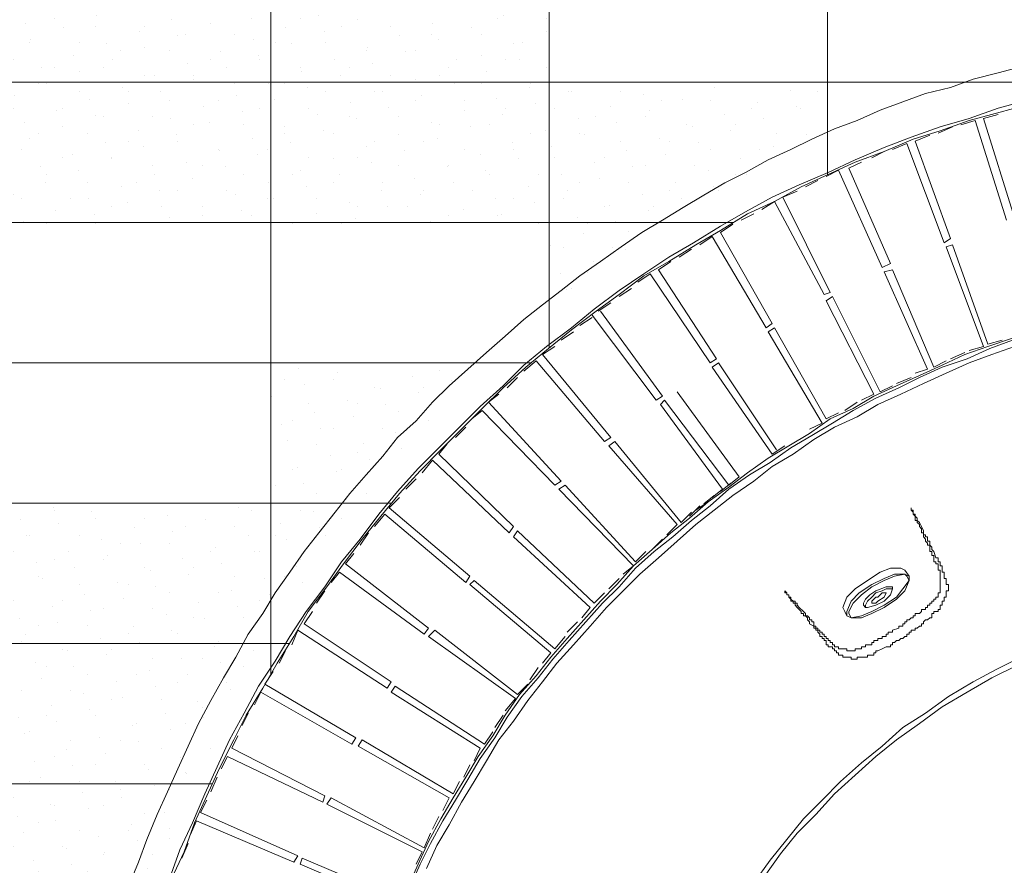
# Model space of a CAD drawing. Extents: x 284.8 to 360.6, y -57.3 to -15.1.
# Drawn here: x 326 to 326.9, y -21.7 to -20.9 of the extents above; entities that cross this region are included whole.
import ezdxf

# ---------------------------------------------------------------- set-up
doc = ezdxf.new("R2010")
doc.units = 0
doc.header["$MEASUREMENT"] = 0
doc.layers.add('0_Pen_No__140', color=7, linetype='Continuous', lineweight=13)
doc.layers.add('TCurzadzenia_Pen_No__140', color=7, linetype='Continuous', lineweight=13)
pattern_1 = [(45, (-304.62968, -1005.253075), (-0.0222738636, 0.0222738636), [0, -0.021, 0, -0.0315]), (110, (-304.55968, -1005.253075), (0.02960031755, 0.0107736345), [0, -0.0154, 0, -0.0266])]

msp = doc.modelspace()

# ---------------------------------------------------------------- hatches: boundary and pattern name
at = {"layer": '0_Pen_No__140', "linetype": 'Continuous'}
h = msp.add_hatch(dxfattribs=at)
h.set_pattern_fill('Concrete_Block_PLAŻA_', color=256, style=0, pattern_type=2)
h.set_pattern_definition([(0, (290.9778, -44.11344), (0, 0.127), []), (90, (290.9778, -44.11344), (-0.252, 0), [])])
h.paths.add_polyline_path([(319.3828, -45.7035), (320.8828, -45.7035), (323.97026, -45.7035), (325.46914, -45.7035), (328.18004, -45.7035), (329.24004, -45.7035), (337.0828, -45.7035), (337.0828, -20.40366), (336.1637, -20.40366), (335.14102, -20.40366), (335.14102, -19.6035), (331.38282, -19.6035), (331.38282, -20.0785), (330.93281, -20.0785), (330.93281, -19.6035), (327.16949, -19.6035), (327.16949, -20.40366), (324.9328, -20.40366), (324.9328, -23.4285), (322.9078, -23.4285), (322.9078, -23.1285), (323.2078, -23.1285), (323.2078, -21.6285), (322.9078, -21.6285), (322.9078, -21.3285), (321.4078, -21.3285), (321.4078, -21.6285), (321.1078, -21.6285), (321.1078, -22.20366), (319.3828, -22.20366)], flags=0)
h.paths.add_polyline_path([(323.72132, -26.24235), (326.9578, -26.24254, -0.412591), (327.0578, -26.14309), (327.1678, -26.14309, -0.377141), (327.2578, -26.24309), (336.5578, -26.24309), (336.5578, -43.60309), (320.8778, -43.60309), (320.8778, -35.42543), (321.1878, -35.42543), (321.1878, -31.98437, -0.916459)], flags=0)
h.paths.add_polyline_path([(321.4078, -23.4285), (321.1078, -23.4285), (321.1078, -23.1285), (321.4078, -23.1285)], flags=0)
h.paths.add_polyline_path([(336.1637, -20.49001), (336.1637, -23.91239), (329.66448, -23.91239), (329.66448, -20.49001)], flags=0)
h.paths.add_polyline_path([(328.35235, -22.10825), (328.35235, -22.08013), (328.35048, -22.05013), (328.3486, -22.02201), (328.34673, -21.99389), (328.34298, -21.96389), (328.33923, -21.93577), (328.3336, -21.90952), (328.32798, -21.8814), (328.32236, -21.85328), (328.31673, -21.82704), (328.30923, -21.79891), (328.30173, -21.77267), (328.29236, -21.74642), (328.28299, -21.72017), (328.27361, -21.6958), (328.26236, -21.66956), (328.25112, -21.64518), (328.23987, -21.62081), (328.22862, -21.59457), (328.2155, -21.57207), (328.20237, -21.5477), (328.18925, -21.5252), (328.17425, -21.50083), (328.15925, -21.47833), (328.14425, -21.45584), (328.12738, -21.43521), (328.11238, -21.41272), (328.09551, -21.39209), (328.07676, -21.37147), (328.05989, -21.35085), (328.04114, -21.3321), (328.0224, -21.31335), (328.00365, -21.29461), (327.98303, -21.27586), (327.9624, -21.25711), (327.94178, -21.24024), (327.92116, -21.22337), (327.90054, -21.20649), (327.87804, -21.1915), (327.85554, -21.1765), (327.83305, -21.1615), (327.81055, -21.1465), (327.78618, -21.13338), (327.76368, -21.12026), (327.73931, -21.10713), (327.71494, -21.09401), (327.69057, -21.08276), (327.66432, -21.07151), (327.63995, -21.06214), (327.6137, -21.05276), (327.58745, -21.04339), (327.56121, -21.03402), (327.53496, -21.02652), (327.50872, -21.01902), (327.48059, -21.01152), (327.45435, -21.0059), (327.42623, -21.00027), (327.39811, -20.99652), (327.36998, -20.99277), (327.34186, -20.98902), (327.31374, -20.98715), (327.28375, -20.9834), (327.25562, -20.9834), (327.22563, -20.9834), (327.19751, -20.9834), (327.16751, -20.9834), (327.13939, -20.98715), (327.11127, -20.98902), (327.08315, -20.99277), (327.05503, -20.99652), (327.02691, -21.00027), (326.99878, -21.0059), (326.97066, -21.01152), (326.94442, -21.01902), (326.91817, -21.02652), (326.89005, -21.03402), (326.8638, -21.04339), (326.83943, -21.05089), (326.81318, -21.06214), (326.78694, -21.07151), (326.76257, -21.08276), (326.73819, -21.09401), (326.71382, -21.10713), (326.68945, -21.11838), (326.66508, -21.13338), (326.64258, -21.1465), (326.61821, -21.1615), (326.59571, -21.17462), (326.57322, -21.1915), (326.55259, -21.20649), (326.5301, -21.22337), (326.50948, -21.24024), (326.48885, -21.25711), (326.46823, -21.27586), (326.44948, -21.29461), (326.43074, -21.31335), (326.41199, -21.3321), (326.39324, -21.35085), (326.37449, -21.37147), (326.35762, -21.39209), (326.34075, -21.41272), (326.32388, -21.43521), (326.30888, -21.45584), (326.292, -21.47833), (326.27888, -21.50083), (326.26388, -21.5252), (326.25076, -21.5477), (326.23576, -21.57207), (326.22451, -21.59457), (326.21139, -21.62081), (326.20014, -21.64518), (326.18889, -21.66956), (326.17952, -21.6958), (326.16827, -21.72017), (326.16077, -21.74642), (326.1514, -21.77267), (326.1439, -21.79891), (326.1364, -21.82704), (326.1289, -21.85328), (326.12328, -21.8814), (326.11765, -21.90952), (326.1139, -21.93577), (326.11015, -21.96389), (326.1064, -21.99389), (326.10453, -22.02201), (326.10265, -22.05013), (326.10078, -22.08013), (326.10078, -22.10825), (326.10078, -22.13824), (326.10265, -22.16636), (326.10453, -22.19449), (326.1064, -22.22448), (326.11015, -22.2526), (326.1139, -22.28072), (326.11765, -22.30885), (326.12328, -22.33509), (326.1289, -22.36321), (326.1364, -22.38946), (326.1439, -22.41758), (326.1514, -22.44383), (326.1589, -22.47007), (326.16827, -22.49632), (326.17952, -22.52257), (326.18889, -22.54694), (326.20014, -22.57131), (326.21139, -22.59756), (326.22451, -22.62193), (326.23576, -22.6463), (326.24889, -22.6688), (326.26388, -22.69317), (326.27701, -22.71567), (326.292, -22.73816), (326.30888, -22.76066), (326.32388, -22.78316), (326.34075, -22.80378), (326.35762, -22.8244), (326.37449, -22.84502), (326.39324, -22.86565), (326.41199, -22.88627), (326.43074, -22.90502), (326.44948, -22.92376), (326.46823, -22.94251), (326.48885, -22.95938), (326.50948, -22.97813), (326.5301, -22.995), (326.55259, -23.01), (326.57322, -23.02687), (326.59571, -23.04187), (326.61821, -23.05687), (326.64258, -23.07187), (326.66508, -23.08499), (326.68945, -23.09811), (326.71382, -23.11124), (326.73819, -23.12249), (326.76257, -23.13373), (326.78694, -23.14498), (326.81318, -23.15623), (326.83943, -23.1656), (326.8638, -23.17498), (326.89005, -23.18248), (326.91817, -23.19185), (326.94442, -23.19935), (326.97066, -23.20497), (326.99878, -23.2106), (327.02691, -23.21622), (327.05503, -23.22185), (327.08315, -23.2256), (327.11127, -23.22747), (327.13939, -23.23122), (327.16751, -23.2331), (327.19751, -23.2331), (327.22563, -23.23497), (327.25562, -23.2331), (327.28375, -23.2331), (327.31374, -23.23122), (327.34186, -23.22747), (327.36998, -23.2256), (327.39811, -23.22185), (327.42623, -23.21622), (327.45435, -23.2106), (327.48059, -23.20497), (327.50872, -23.19935), (327.53496, -23.19185), (327.56121, -23.18248), (327.58745, -23.17498), (327.6137, -23.1656), (327.63995, -23.15623), (327.66432, -23.14498), (327.69057, -23.13373), (327.71494, -23.12249), (327.73931, -23.11124), (327.76368, -23.09811), (327.78618, -23.08499), (327.81055, -23.07187), (327.83305, -23.05687), (327.85554, -23.04187), (327.87804, -23.02687), (327.90054, -23.01), (327.92116, -22.995), (327.94178, -22.97626), (327.9624, -22.95938), (327.98303, -22.94251), (328.00365, -22.92376), (328.0224, -22.90502), (328.04114, -22.88439), (328.05989, -22.86565), (328.07676, -22.84502), (328.09551, -22.8244), (328.11238, -22.80378), (328.12738, -22.78316), (328.14425, -22.76066), (328.15925, -22.73816), (328.17425, -22.71567), (328.18925, -22.69317), (328.20237, -22.6688), (328.2155, -22.6463), (328.22862, -22.62193), (328.23987, -22.59756), (328.25299, -22.57131), (328.26236, -22.54694), (328.27361, -22.52069), (328.28299, -22.49632), (328.29236, -22.47007), (328.30173, -22.44383), (328.30923, -22.41758), (328.31673, -22.38946), (328.32236, -22.36321), (328.32798, -22.33509), (328.3336, -22.30885), (328.33923, -22.28072), (328.34298, -22.2526), (328.34673, -22.22448), (328.3486, -22.19449), (328.35048, -22.16636), (328.35235, -22.13824)], flags=0)
h = msp.add_hatch(dxfattribs=at)
h.set_pattern_fill('cut_stone', color=256, style=0, pattern_type=2)
h.set_pattern_definition(pattern_1)
h.paths.add_polyline_path([(326.76154, -21.04977), (326.76089, -21.00127), (326.50927, -21.00127), (326.50927, -20.87229), (326.25569, -20.87229), (326.25569, -20.62087), (325.49384, -20.62087), (325.49384, -20.74617), (325.75427, -20.74617), (325.75427, -20.8748), (326.00501, -20.8748), (326.00501, -21.00167), (325.75358, -21.00167), (325.75358, -21.12871), (326.00238, -21.12871), (326.50927, -21.12871), (326.50927, -21.20629, -0.066949)], flags=0)
h = msp.add_hatch(dxfattribs=at)
h.set_pattern_fill('cut_stone', color=256, style=0, pattern_type=2)
h.set_pattern_definition(pattern_1)
h.paths.add_polyline_path([(326.45371, -21.25525), (326.25569, -21.25525), (326.25569, -21.38241), (326.00238, -21.38241), (326.00238, -21.25525), (325.23615, -21.25525), (325.23615, -21.38241), (325.49384, -21.38241), (325.49384, -21.50768), (325.74566, -21.50768), (325.74566, -21.63849), (325.49384, -21.63849), (325.49384, -21.76411), (325.74566, -21.76411), (325.74566, -21.89086), (325.23832, -21.89086), (325.23832, -22.01749), (326.10453, -22.02201, -0.196444)], flags=0)

# ---------------------------------------------------------------- linework, layer by layer
at = {"layer": '0_Pen_No__140', "linetype": 'Continuous', "flags": 128}
msp.add_lwpolyline([(326.92942, -21.23087), (326.90692, -21.23836), (326.8863, -21.24586), (326.86568, -21.25524), (326.84505, -21.26461), (326.82443, -21.27398), (326.80381, -21.28336), (326.78506, -21.29461), (326.76444, -21.30398), (326.74569, -21.3171), (326.72695, -21.32835), (326.7082, -21.3396), (326.68945, -21.35272), (326.67258, -21.36585), (326.65383, -21.37897), (326.63696, -21.39397), (326.62009, -21.40709), (326.60321, -21.42209), (326.58634, -21.43709), (326.57134, -21.45396), (326.55634, -21.46896), (326.54135, -21.48583), (326.52635, -21.5027), (326.51135, -21.51958), (326.49823, -21.53645), (326.48323, -21.55332), (326.47011, -21.57207), (326.45886, -21.59082), (326.44573, -21.60956), (326.43449, -21.62831), (326.42324, -21.64706), (326.41199, -21.66581), (326.40074, -21.68643), (326.39137, -21.70705), (326.38199, -21.72767)], dxfattribs=at)
at = {"layer": 'TCurzadzenia_Pen_No__140', "linetype": 'Continuous', "flags": 128}
for points in [[(326.93692, -20.98527), (326.9163, -20.9909), (326.8938, -20.99652), (326.87318, -21.00402), (326.85068, -21.00965), (326.83006, -21.01714), (326.80943, -21.02464), (326.78881, -21.03402), (326.76819, -21.04152), (326.74757, -21.05089), (326.72882, -21.06026), (326.7082, -21.06964), (326.68758, -21.08089), (326.66883, -21.09026), (326.65008, -21.10151), (326.63133, -21.11276), (326.61259, -21.124), (326.59384, -21.13525), (326.57509, -21.14838), (326.55634, -21.1615), (326.5376, -21.17462), (326.52072, -21.18775), (326.50385, -21.20087), (326.48698, -21.21399), (326.47011, -21.22899), (326.45323, -21.24399), (326.43636, -21.25899), (326.41949, -21.27398), (326.40449, -21.28898), (326.38949, -21.30586), (326.37262, -21.32085), (326.3595, -21.33773), (326.3445, -21.3546), (326.3295, -21.37147), (326.31638, -21.38834), (326.30138, -21.40709), (326.28825, -21.42396), (326.27513, -21.44271), (326.26201, -21.46146), (326.25076, -21.48021), (326.23764, -21.49895), (326.22639, -21.51958), (326.21514, -21.53832), (326.20389, -21.55895), (326.19264, -21.57957), (326.18327, -21.60019), (326.1739, -21.62081), (326.16452, -21.64144), (326.15515, -21.66206), (326.14577, -21.68455), (326.13828, -21.70518), (326.1289, -21.72767)], [(326.94442, -21.01527), (326.9163, -21.02277), (326.89005, -21.03214), (326.8638, -21.03964), (326.83756, -21.04902), (326.81318, -21.05839), (326.78694, -21.06964), (326.76257, -21.08089), (326.73632, -21.09213), (326.71195, -21.10338), (326.68758, -21.11651), (326.66508, -21.12963), (326.64071, -21.14463), (326.61821, -21.15775), (326.59571, -21.17275), (326.57322, -21.18775), (326.55072, -21.20462), (326.5301, -21.22149), (326.5076, -21.23836), (326.48698, -21.25524), (326.46823, -21.27398), (326.44761, -21.29273), (326.42886, -21.31148), (326.41011, -21.33023), (326.39137, -21.34897), (326.37262, -21.3696), (326.35575, -21.39022), (326.33887, -21.41272), (326.322, -21.43334), (326.307, -21.45584), (326.29013, -21.47833), (326.27513, -21.50083), (326.26201, -21.52333), (326.24701, -21.54582), (326.23389, -21.57019), (326.22076, -21.59457), (326.20952, -21.61894), (326.19827, -21.64331), (326.18702, -21.66956), (326.17577, -21.69393), (326.1664, -21.72017)], [(326.94442, -21.01902), (326.91817, -21.02652), (326.89005, -21.03402), (326.8638, -21.04339), (326.83943, -21.05089), (326.81318, -21.06214), (326.78694, -21.07151), (326.76257, -21.08276), (326.73819, -21.09401), (326.71382, -21.10713), (326.68945, -21.11838), (326.66508, -21.13338), (326.64258, -21.1465), (326.61821, -21.1615), (326.59571, -21.17462), (326.57322, -21.1915), (326.55259, -21.20649), (326.5301, -21.22337), (326.50948, -21.24024), (326.48885, -21.25711), (326.46823, -21.27586), (326.44948, -21.29461), (326.43074, -21.31335), (326.41199, -21.3321), (326.39324, -21.35085), (326.37449, -21.37147), (326.35762, -21.39209), (326.34075, -21.41272), (326.32388, -21.43521), (326.30888, -21.45584), (326.292, -21.47833), (326.27888, -21.50083), (326.26388, -21.5252), (326.25076, -21.5477), (326.23576, -21.57207), (326.22451, -21.59457), (326.21139, -21.62081), (326.20014, -21.64518), (326.18889, -21.66956), (326.17952, -21.6958), (326.16827, -21.72017)], [(326.9163, -21.02839), (326.90317, -21.03214)], [(326.87505, -21.03964), (326.86193, -21.04527)], [(326.89567, -21.03402), (326.88255, -21.03777)], [(326.89567, -21.03402), (326.92379, -21.124)], [(326.90317, -21.03214), (326.93129, -21.12213)], [(326.85443, -21.04714), (326.84131, -21.05276)], [(326.83381, -21.05464), (326.82068, -21.06026)], [(326.83381, -21.05464), (326.86755, -21.14463)], [(326.84131, -21.05276), (326.87318, -21.14088)], [(326.81318, -21.06214), (326.80194, -21.06776)], [(326.79256, -21.07151), (326.78131, -21.07714)], [(326.77194, -21.07901), (326.76069, -21.08464)], [(326.77194, -21.07901), (326.81131, -21.16712)], [(326.78131, -21.07714), (326.81881, -21.16337)], [(326.75319, -21.08838), (326.74194, -21.09401)], [(326.73444, -21.09776), (326.72132, -21.10338)], [(326.70257, -21.11463), (326.71382, -21.10713), (326.75882, -21.1915)], [(326.72132, -21.10338), (326.76444, -21.18962)], [(326.69508, -21.11838), (326.68383, -21.124)], [(326.67633, -21.12775), (326.66508, -21.13525)], [(326.66508, -21.13525), (326.71195, -21.21774)], [(326.65758, -21.139), (326.64633, -21.1465)], [(326.65758, -21.139), (326.70632, -21.22149)], [(326.87318, -21.14088), (326.86755, -21.14463)], [(326.87318, -21.14088), (326.86755, -21.14463)], [(326.87505, -21.1465), (326.86943, -21.14838)], [(326.87505, -21.1465), (326.86943, -21.14838)], [(326.90692, -21.23649), (326.87505, -21.1465)], [(326.63883, -21.15025), (326.62758, -21.15775)], [(326.90317, -21.23836), (326.86943, -21.14838)], [(326.62009, -21.1615), (326.60884, -21.169)], [(326.81881, -21.16337), (326.81131, -21.16712)], [(326.81881, -21.16337), (326.81131, -21.16712)], [(326.60134, -21.17275), (326.59009, -21.18025)], [(326.60134, -21.17275), (326.65571, -21.25336)], [(326.60884, -21.169), (326.66133, -21.24961)], [(326.82068, -21.169), (326.81318, -21.17087)], [(326.82068, -21.169), (326.81318, -21.17087)], [(326.85255, -21.25899), (326.81318, -21.17087)], [(326.85818, -21.25711), (326.82068, -21.169)], [(326.58446, -21.18587), (326.57322, -21.19337)], [(326.56572, -21.19899), (326.55447, -21.20649)], [(326.80381, -21.28148), (326.76069, -21.19712)], [(326.80943, -21.27961), (326.76632, -21.19337)], [(326.55634, -21.20649), (326.61259, -21.28336)], [(326.54884, -21.21212), (326.5376, -21.21962)], [(326.54884, -21.21024), (326.60696, -21.28711)], [(326.53197, -21.22524), (326.52072, -21.23274)], [(326.75694, -21.30773), (326.7082, -21.22524)], [(326.76069, -21.30398), (326.71382, -21.22149)], [(326.92942, -21.23087), (326.90692, -21.23836), (326.8863, -21.24586), (326.86568, -21.25524), (326.84505, -21.26461), (326.82443, -21.27398), (326.80381, -21.28336), (326.78506, -21.29461), (326.76444, -21.30398), (326.74569, -21.3171), (326.72695, -21.32835), (326.7082, -21.3396), (326.68945, -21.35272), (326.67258, -21.36585), (326.65383, -21.37897), (326.63696, -21.39397), (326.62009, -21.40709), (326.60321, -21.42209), (326.58634, -21.43709), (326.57134, -21.45396), (326.55634, -21.46896), (326.54135, -21.48583), (326.52635, -21.5027), (326.51135, -21.51958), (326.49823, -21.53645), (326.48323, -21.55332), (326.47011, -21.57207), (326.45886, -21.59082), (326.44573, -21.60956), (326.43449, -21.62831), (326.42324, -21.64706), (326.41199, -21.66581), (326.40074, -21.68643), (326.39137, -21.70705), (326.38199, -21.72767)], [(326.92942, -21.23274), (326.9088, -21.24024), (326.88817, -21.24961), (326.86568, -21.25711), (326.84505, -21.26649), (326.82631, -21.27586), (326.80569, -21.28523), (326.78506, -21.29648), (326.76632, -21.30773), (326.74757, -21.31898), (326.72882, -21.33023), (326.71007, -21.34335), (326.69133, -21.3546), (326.67258, -21.36772), (326.65571, -21.38272), (326.63883, -21.39584), (326.62196, -21.41084), (326.60509, -21.42396), (326.58821, -21.43896), (326.57322, -21.45584), (326.55822, -21.47083), (326.54322, -21.48771), (326.52822, -21.50458), (326.51322, -21.52145), (326.5001, -21.53832), (326.4851, -21.5552), (326.47198, -21.57394), (326.46073, -21.59269), (326.44761, -21.61144), (326.43636, -21.63019), (326.42511, -21.64893), (326.41386, -21.66768), (326.40261, -21.6883), (326.39324, -21.70705), (326.38387, -21.72767)], [(326.92004, -21.23274), (326.90692, -21.23649)], [(326.93129, -21.23836), (326.91067, -21.24586), (326.89005, -21.25336), (326.86943, -21.26274), (326.8488, -21.27211), (326.82818, -21.28148), (326.80756, -21.29086), (326.78881, -21.30211), (326.76819, -21.31148), (326.74944, -21.32273), (326.7307, -21.33585), (326.71195, -21.3471), (326.69508, -21.36022), (326.67633, -21.37335), (326.65945, -21.38647), (326.64258, -21.39959), (326.62571, -21.41459), (326.60884, -21.42959), (326.59196, -21.44459), (326.57697, -21.45958), (326.56197, -21.47458), (326.54697, -21.49146), (326.53197, -21.50833), (326.51697, -21.5252), (326.50385, -21.54207), (326.49073, -21.55895), (326.4776, -21.57769), (326.46448, -21.59457), (326.45323, -21.61331), (326.44198, -21.63206), (326.43074, -21.65081), (326.41949, -21.67143), (326.40824, -21.69018), (326.39886, -21.7108)], [(326.5151, -21.23836), (326.50385, -21.24586)], [(326.8863, -21.24399), (326.87318, -21.24961)], [(326.90317, -21.23836), (326.89005, -21.24211)], [(326.49823, -21.25149), (326.48698, -21.26086)], [(326.49823, -21.25149), (326.56009, -21.3246)], [(326.50385, -21.24586), (326.56572, -21.32085)], [(326.71195, -21.33585), (326.65758, -21.25711), (326.6632, -21.25336), (326.65758, -21.25711)], [(326.7157, -21.3321), (326.6632, -21.25336)], [(326.86943, -21.25149), (326.85818, -21.25711)], [(326.85255, -21.25899), (326.84131, -21.26274)], [(326.48135, -21.26649), (326.47198, -21.27586)], [(326.83756, -21.26649), (326.82443, -21.27211)], [(326.68195, -21.35647), (326.62571, -21.27961)], [(326.82068, -21.27398), (326.80943, -21.27961)], [(326.46448, -21.28148), (326.45511, -21.28898)], [(326.45511, -21.28898), (326.52072, -21.36022)], [(326.67258, -21.36397), (326.61446, -21.28711)], [(326.78881, -21.28898), (326.77756, -21.29648)], [(326.80381, -21.28148), (326.79256, -21.28711)], [(326.44948, -21.29648), (326.44011, -21.30398)], [(326.44948, -21.29648), (326.5151, -21.36397)], [(326.66695, -21.36772), (326.61071, -21.29086)], [(326.77194, -21.29836), (326.76069, -21.30398)], [(326.43449, -21.31148), (326.42511, -21.32085)], [(326.75694, -21.30773), (326.74569, -21.31335)], [(326.56947, -21.3246), (326.56384, -21.32835)], [(326.56947, -21.3246), (326.56384, -21.32835)], [(326.56947, -21.3246), (326.62946, -21.39772), (326.63883, -21.38834)], [(326.41761, -21.32648), (326.41011, -21.33585)], [(326.62571, -21.39959), (326.56384, -21.32835)], [(326.7232, -21.32835), (326.71195, -21.33585)], [(326.40449, -21.34148), (326.39512, -21.35272)], [(326.40449, -21.34148), (326.47385, -21.40709)], [(326.41011, -21.33585), (326.4776, -21.40147)], [(326.38949, -21.35835), (326.38012, -21.36772)], [(326.52072, -21.36022), (326.5151, -21.36397)], [(326.52072, -21.36022), (326.5151, -21.36397)], [(326.68195, -21.35647), (326.67258, -21.36397)], [(326.52447, -21.36397), (326.51885, -21.36772)], [(326.52447, -21.36397), (326.51885, -21.36772)], [(326.58634, -21.43709), (326.51885, -21.36772)], [(326.58821, -21.43334), (326.52447, -21.36397)], [(326.66695, -21.36772), (326.65758, -21.37522)], [(326.67445, -21.3621), (326.66508, -21.3696)], [(326.37449, -21.37522), (326.36512, -21.38459)], [(326.65945, -21.37335), (326.65008, -21.38085)], [(326.36512, -21.38459), (326.43823, -21.44646)], [(326.64633, -21.38272), (326.63696, -21.39209)], [(326.65383, -21.37897), (326.64258, -21.38647)], [(326.83756, -21.38459), (326.83756, -21.38647), (326.83943, -21.38834), (326.83943, -21.39022), (326.84131, -21.39209), (326.84131, -21.39397), (326.84131, -21.39584), (326.84318, -21.39584), (326.84318, -21.39772), (326.84505, -21.39959), (326.84505, -21.40147), (326.84693, -21.40334), (326.84693, -21.40522), (326.84693, -21.40709), (326.8488, -21.40709), (326.8488, -21.40897), (326.8488, -21.41084), (326.85068, -21.41272), (326.85068, -21.41459), (326.85255, -21.41647), (326.85255, -21.41834), (326.85443, -21.41834), (326.85443, -21.42022), (326.85443, -21.42209), (326.85443, -21.42396), (326.8563, -21.42396), (326.8563, -21.42584), (326.8563, -21.42771), (326.85818, -21.42771), (326.85818, -21.42959), (326.85818, -21.43146), (326.85818, -21.43334), (326.86005, -21.43334), (326.86005, -21.43521), (326.86193, -21.43521), (326.86193, -21.43709), (326.86193, -21.43896), (326.86193, -21.44084), (326.8638, -21.44084), (326.8638, -21.44271), (326.8638, -21.44646), (326.8638, -21.45771), (326.8638, -21.45958), (326.8638, -21.46146), (326.86193, -21.46146), (326.86193, -21.46333), (326.86193, -21.46521), (326.86005, -21.46521), (326.86005, -21.46708), (326.85818, -21.46708), (326.85818, -21.46896), (326.8563, -21.46896), (326.8563, -21.47083), (326.85443, -21.47083), (326.85443, -21.47271), (326.85255, -21.47271), (326.85255, -21.47458), (326.85068, -21.47458), (326.85068, -21.47646), (326.8488, -21.47646), (326.84693, -21.47646), (326.84693, -21.47833), (326.84505, -21.48021), (326.84318, -21.48021), (326.84131, -21.48021), (326.84131, -21.48208), (326.83943, -21.48208), (326.83943, -21.48396), (326.83756, -21.48396), (326.83568, -21.48583), (326.83381, -21.48583), (326.83381, -21.48771), (326.83193, -21.48771), (326.83193, -21.48958), (326.83006, -21.48958), (326.83006, -21.49146), (326.82818, -21.49146), (326.82631, -21.49146), (326.82631, -21.49333)], [(326.83756, -21.38459), (326.83756, -21.38647), (326.83943, -21.38647), (326.83943, -21.38834), (326.83943, -21.39022), (326.84131, -21.39022), (326.84131, -21.39209), (326.84318, -21.39397), (326.84318, -21.39584), (326.84505, -21.39772), (326.84693, -21.40147), (326.8488, -21.40522), (326.8488, -21.40709), (326.8488, -21.40897), (326.85068, -21.40897), (326.85068, -21.41084), (326.85255, -21.41084), (326.85255, -21.41272), (326.85255, -21.41459), (326.85443, -21.41459), (326.85443, -21.41647), (326.85443, -21.41834), (326.8563, -21.42022), (326.8563, -21.42209), (326.85818, -21.42396), (326.86005, -21.42959), (326.86193, -21.42959), (326.86193, -21.43146), (326.86193, -21.43334), (326.8638, -21.43334), (326.8638, -21.43521), (326.8638, -21.43709), (326.86568, -21.43709), (326.86568, -21.43896), (326.86568, -21.44084), (326.86568, -21.44271), (326.86755, -21.44271), (326.86755, -21.44459), (326.86755, -21.44646), (326.86755, -21.44834), (326.86943, -21.44834), (326.86943, -21.45021), (326.86943, -21.45396), (326.8713, -21.45396), (326.8713, -21.45958), (326.86943, -21.45958), (326.86943, -21.46333), (326.86943, -21.46521), (326.86755, -21.46521), (326.86755, -21.46708), (326.86755, -21.46896), (326.86568, -21.46896), (326.86568, -21.47083), (326.86568, -21.47271), (326.8638, -21.47271), (326.8638, -21.47458), (326.8638, -21.47646), (326.86193, -21.47646), (326.86193, -21.47833), (326.86005, -21.47833), (326.85818, -21.47833), (326.85818, -21.48021), (326.8563, -21.48021), (326.8563, -21.48208), (326.8563, -21.48396), (326.85443, -21.48396), (326.85255, -21.48583), (326.85068, -21.48583), (326.8488, -21.48771), (326.8488, -21.48958), (326.84693, -21.48958), (326.84693, -21.49146), (326.84505, -21.49146), (326.84318, -21.49333), (326.84131, -21.49333), (326.84131, -21.4952), (326.83943, -21.4952), (326.83756, -21.4952), (326.83756, -21.49708), (326.83568, -21.49708), (326.83568, -21.49895), (326.83381, -21.49895), (326.83381, -21.50083), (326.83193, -21.50083)], [(326.36137, -21.39022), (326.352, -21.40147)], [(326.36137, -21.39022), (326.43449, -21.45209)], [(326.55072, -21.47083), (326.48135, -21.40522)], [(326.62571, -21.39959), (326.61634, -21.40897)], [(326.34637, -21.40709), (326.33887, -21.41834)], [(326.54697, -21.47458), (326.4776, -21.41084)], [(326.61259, -21.41272), (326.60321, -21.42209)], [(326.33325, -21.42584), (326.32575, -21.43521)], [(326.59759, -21.42396), (326.58821, -21.43334)], [(326.32575, -21.43521), (326.40074, -21.49333)], [(326.58634, -21.43709), (326.57697, -21.44459)], [(326.83193, -21.44084), (326.82818, -21.43896), (326.81881, -21.43896), (326.80943, -21.44271), (326.79819, -21.45021), (326.78694, -21.45771), (326.77944, -21.46521), (326.77569, -21.47458), (326.77756, -21.47833)], [(326.83568, -21.44646), (326.83193, -21.44084)], [(326.32013, -21.44271), (326.31263, -21.45209)], [(326.32013, -21.44271), (326.39699, -21.49895)], [(326.43823, -21.44646), (326.43449, -21.45209)], [(326.43823, -21.44646), (326.43449, -21.45209)], [(326.57322, -21.44834), (326.56384, -21.45771)], [(326.44198, -21.45021), (326.43823, -21.45396)], [(326.44198, -21.45021), (326.43823, -21.45396)], [(326.51135, -21.51583), (326.43823, -21.45396)], [(326.5151, -21.51208), (326.44198, -21.45021)], [(326.82068, -21.45584), (326.81881, -21.45584), (326.81506, -21.45584), (326.80569, -21.45958), (326.80006, -21.46333), (326.79631, -21.46708), (326.79444, -21.47083), (326.79444, -21.47271)], [(326.82068, -21.45584), (326.82068, -21.45771)], [(326.307, -21.45958), (326.2995, -21.47083)], [(326.56009, -21.46146), (326.55072, -21.47083)], [(326.7232, -21.45958), (326.7232, -21.46146), (326.72507, -21.46146), (326.72507, -21.46333), (326.72695, -21.46333), (326.72695, -21.46521), (326.72882, -21.46708), (326.72882, -21.46896), (326.7307, -21.46896), (326.7307, -21.47083), (326.73257, -21.47083), (326.73257, -21.47271), (326.73444, -21.47458), (326.73819, -21.47833), (326.73819, -21.48021), (326.74007, -21.48021), (326.74007, -21.48208), (326.74194, -21.48208), (326.74382, -21.48396), (326.74382, -21.48583), (326.74569, -21.48771), (326.74569, -21.48958), (326.74944, -21.49146), (326.74944, -21.49333), (326.75132, -21.49333), (326.75132, -21.4952), (326.75319, -21.4952), (326.75319, -21.49708), (326.75507, -21.49895), (326.75507, -21.50083), (326.75694, -21.50083), (326.75694, -21.5027), (326.75882, -21.5027), (326.75882, -21.50458), (326.76069, -21.50458), (326.76069, -21.50645), (326.76069, -21.50833), (326.76257, -21.50833), (326.76257, -21.5102), (326.76444, -21.5102), (326.76632, -21.5102), (326.76632, -21.51208), (326.76819, -21.51208), (326.76819, -21.51395), (326.77006, -21.51395), (326.77006, -21.51583), (326.77194, -21.51583), (326.77194, -21.5177), (326.77381, -21.5177), (326.77569, -21.5177), (326.77569, -21.51958), (326.77756, -21.51958), (326.77944, -21.51958), (326.78319, -21.51958), (326.78319, -21.52145), (326.78881, -21.52145), (326.78881, -21.51958), (326.79256, -21.51958), (326.79631, -21.51958), (326.79819, -21.51958), (326.79819, -21.5177), (326.80006, -21.5177), (326.80194, -21.5177), (326.80381, -21.5177), (326.80381, -21.51583), (326.80569, -21.51583), (326.80569, -21.51395), (326.80756, -21.51395), (326.81131, -21.51208), (326.81506, -21.5102), (326.81693, -21.5102), (326.81881, -21.5102), (326.81881, -21.50833), (326.82068, -21.50833), (326.82068, -21.50645), (326.82256, -21.50645), (326.82443, -21.50458), (326.82631, -21.50458), (326.82818, -21.5027), (326.83006, -21.5027), (326.83193, -21.50083)], [(326.7232, -21.45958), (326.72507, -21.46146), (326.72507, -21.46333), (326.72695, -21.46333), (326.72695, -21.46521), (326.72882, -21.46521), (326.72882, -21.46708), (326.7307, -21.46896), (326.73257, -21.46896), (326.73257, -21.47083), (326.73444, -21.47083), (326.73444, -21.47271), (326.73632, -21.47458), (326.74007, -21.47833), (326.74194, -21.48021), (326.74194, -21.48208), (326.74382, -21.48208), (326.74569, -21.48396), (326.74569, -21.48583), (326.74757, -21.48583), (326.74757, -21.48771), (326.74944, -21.48771), (326.74944, -21.48958), (326.74944, -21.49146), (326.75132, -21.49146), (326.75132, -21.49333), (326.75319, -21.49333), (326.75319, -21.4952), (326.75507, -21.4952), (326.75507, -21.49708), (326.75694, -21.49708), (326.75694, -21.49895), (326.75882, -21.49895), (326.75882, -21.50083), (326.76069, -21.50083), (326.76069, -21.5027), (326.76257, -21.5027), (326.76257, -21.50458), (326.76444, -21.50458), (326.76444, -21.50645), (326.76632, -21.50645), (326.76632, -21.50833), (326.76819, -21.50833), (326.76819, -21.5102), (326.77006, -21.5102), (326.77194, -21.5102), (326.77194, -21.51208), (326.77381, -21.51208), (326.77569, -21.51208), (326.77944, -21.51208), (326.77944, -21.51395), (326.78694, -21.51395), (326.78694, -21.51208), (326.78881, -21.51208)], [(326.54697, -21.47458), (326.53947, -21.48396)], [(326.79444, -21.47271), (326.79631, -21.47458)], [(326.29575, -21.47833), (326.28825, -21.48958)], [(326.77944, -21.48208), (326.77756, -21.47833)], [(326.28825, -21.48958), (326.36699, -21.54207)], [(326.40074, -21.49333), (326.39699, -21.49895)], [(326.40074, -21.49333), (326.39699, -21.49895)], [(326.53572, -21.48771), (326.52635, -21.49708)], [(326.78881, -21.51208), (326.79069, -21.51208), (326.79256, -21.51208), (326.79256, -21.5102), (326.79444, -21.5102), (326.79631, -21.5102), (326.79631, -21.50833), (326.79819, -21.50833), (326.80006, -21.50833), (326.80194, -21.50833), (326.80194, -21.50645), (326.80381, -21.50645), (326.80381, -21.50458), (326.80569, -21.50458), (326.80756, -21.50458), (326.80756, -21.5027), (326.80943, -21.5027), (326.81131, -21.5027), (326.81131, -21.50083), (326.81318, -21.50083), (326.81506, -21.50083), (326.81506, -21.49895), (326.81693, -21.49895), (326.81693, -21.49708), (326.81881, -21.49708), (326.82068, -21.49708), (326.82068, -21.4952), (326.82631, -21.49333)], [(326.28263, -21.4952), (326.27701, -21.50833)], [(326.28263, -21.4952), (326.36324, -21.5477), (326.36699, -21.54207), (326.36324, -21.5477)], [(326.40636, -21.4952), (326.40074, -21.50083)], [(326.40636, -21.4952), (326.40074, -21.50083)], [(326.47948, -21.55707), (326.40074, -21.50083)], [(326.48135, -21.55332), (326.40636, -21.4952)], [(326.52447, -21.50083), (326.5151, -21.51208)], [(326.27138, -21.51395), (326.26576, -21.5252)], [(326.51135, -21.51583), (326.50385, -21.5252)], [(326.93692, -21.51958), (326.91442, -21.53083), (326.8938, -21.54207), (326.8713, -21.5552), (326.85068, -21.57019), (326.83006, -21.58332), (326.81131, -21.60019), (326.79256, -21.61519), (326.77381, -21.63206), (326.75694, -21.64893), (326.74007, -21.66581), (326.72507, -21.68455), (326.71007, -21.7033), (326.69508, -21.72392)], [(326.5001, -21.52895), (326.4926, -21.5402)], [(326.93317, -21.52708), (326.91067, -21.53832), (326.88817, -21.55145), (326.86568, -21.56457), (326.84505, -21.57957), (326.82443, -21.59457), (326.80569, -21.60956), (326.78694, -21.62644), (326.76819, -21.64331), (326.75132, -21.66206), (326.73444, -21.67893), (326.71945, -21.69768), (326.70445, -21.7183)], [(326.26013, -21.5327), (326.25263, -21.54395)], [(326.25263, -21.54395), (326.33512, -21.59269)], [(326.45136, -21.59832), (326.37074, -21.54582)], [(326.49073, -21.54395), (326.48135, -21.55332)], [(326.24889, -21.55145), (326.24326, -21.5627)], [(326.24889, -21.55145), (326.33137, -21.59832)], [(326.44761, -21.60207), (326.36699, -21.55145)], [(326.47948, -21.55707), (326.47011, -21.56832)], [(326.23764, -21.57019), (326.23201, -21.58144)], [(326.46823, -21.57207), (326.46073, -21.58332)], [(326.22826, -21.59082), (326.22264, -21.60207)], [(326.45886, -21.58707), (326.45136, -21.59832)], [(326.33512, -21.59269), (326.33137, -21.59832)], [(326.33512, -21.59269), (326.33137, -21.59832)], [(326.34075, -21.59457), (326.337, -21.60019)], [(326.34075, -21.59457), (326.337, -21.60019)], [(326.41949, -21.64706), (326.337, -21.60019)], [(326.42324, -21.64331), (326.34075, -21.59457)], [(326.21889, -21.60956), (326.21326, -21.62081)], [(326.21889, -21.60956), (326.30513, -21.65081)], [(326.22264, -21.60207), (326.307, -21.64518)], [(326.44761, -21.60207), (326.44198, -21.61331)], [(326.43823, -21.61706), (326.43261, -21.62831)], [(326.20952, -21.62831), (326.20389, -21.64144)], [(326.42886, -21.63206), (326.42324, -21.64331)], [(326.307, -21.64518), (326.30513, -21.65081)], [(326.307, -21.64518), (326.30513, -21.65081)], [(326.20014, -21.64893), (326.19452, -21.66018)], [(326.31263, -21.64706), (326.30888, -21.65268)], [(326.31263, -21.64706), (326.30888, -21.65268)], [(326.39512, -21.6958), (326.30888, -21.65268)], [(326.39699, -21.69205), (326.31263, -21.64706)], [(326.41949, -21.64706), (326.41386, -21.65831)], [(326.19452, -21.66018), (326.28263, -21.69955)], [(326.41011, -21.66393), (326.40449, -21.67518)], [(326.19077, -21.66768), (326.18514, -21.6808)], [(326.19077, -21.66768), (326.27888, -21.70518)], [(326.40261, -21.67893), (326.39699, -21.69205)], [(326.18327, -21.6883), (326.17764, -21.70143)], [(326.28263, -21.69955), (326.27888, -21.70518)], [(326.28263, -21.69955), (326.27888, -21.70518)], [(326.39512, -21.6958), (326.38949, -21.70705)], [(326.28638, -21.70143), (326.28451, -21.70705)], [(326.28638, -21.70143), (326.28451, -21.70705)], [(326.37262, -21.74455), (326.28451, -21.70705)], [(326.37449, -21.73892), (326.28638, -21.70143)]]:
    msp.add_lwpolyline(points, dxfattribs=at)
for points in [[(326.76444, -21.18962), (326.75882, -21.1915)], [(326.76632, -21.19337), (326.76069, -21.19712)], [(326.71195, -21.21774), (326.70632, -21.22149)], [(326.71382, -21.22149), (326.7082, -21.22524)], [(326.66133, -21.24961), (326.65571, -21.25336)], [(326.61259, -21.28336), (326.60696, -21.28711)], [(326.61446, -21.28711), (326.61071, -21.29086)], [(326.56572, -21.32085), (326.56009, -21.3246)], [(326.4776, -21.40147), (326.47385, -21.40709)], [(326.48135, -21.40522), (326.4776, -21.41084)], [(326.78319, -21.48396), (326.79256, -21.48396), (326.80194, -21.48021), (326.81318, -21.47458), (326.82443, -21.46708), (326.83193, -21.45958), (326.83568, -21.45021), (326.83568, -21.44646), (326.83193, -21.44459), (326.82256, -21.44459), (326.81318, -21.44834), (326.80194, -21.45396), (326.79069, -21.46146), (326.78319, -21.46896), (326.77944, -21.47833), (326.77944, -21.48208)], [(326.78319, -21.48396), (326.79256, -21.48208), (326.80194, -21.47833), (326.81318, -21.47271), (326.82443, -21.46521), (326.83006, -21.45771), (326.83568, -21.45021), (326.83381, -21.44646), (326.83193, -21.44459), (326.82256, -21.44646), (326.81318, -21.45021), (326.80194, -21.45584), (326.79256, -21.46333), (326.78506, -21.47083), (326.78131, -21.47833), (326.78131, -21.48021)], [(326.82068, -21.45771), (326.81506, -21.45771), (326.81131, -21.45958), (326.80569, -21.46146), (326.80194, -21.46521), (326.79819, -21.46896), (326.79631, -21.47271), (326.79631, -21.47458), (326.79819, -21.47458), (326.80569, -21.47271), (326.81318, -21.46896), (326.81881, -21.46333)], [(326.80381, -21.47083), (326.80569, -21.47083), (326.80756, -21.46896), (326.81318, -21.46521), (326.81506, -21.46146), (326.81318, -21.46146), (326.81131, -21.46146), (326.80756, -21.46521), (326.80569, -21.46521), (326.80381, -21.46708), (326.80194, -21.46896), (326.80194, -21.47083)], [(326.37074, -21.54582), (326.36699, -21.55145)]]:
    msp.add_lwpolyline(points, close=True, dxfattribs=at)

doc.saveas('drawing.dxf')
